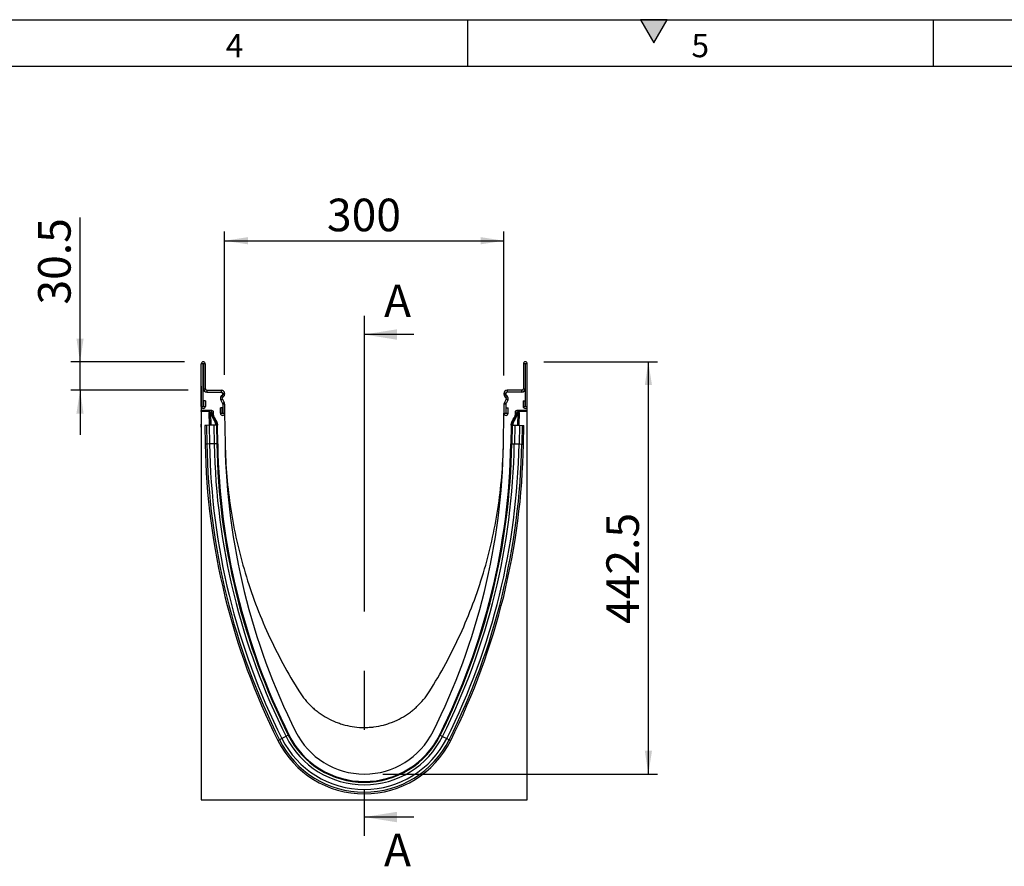
# Model space of a CAD drawing. Units: millimetres. Extents: x 150 to 4200, y 0 to 2920.
# Drawn here: x 1619 to 2676, y 2011 to 2920 of the extents above; entities that cross this region are included whole.
import ezdxf

# ---------------------------------------------------------------- set-up
doc = ezdxf.new("R2010")
doc.units = ezdxf.units.MM
doc.header["$LTSCALE"] = 10
doc.linetypes.add('CENTER', pattern=[50.8, 31.75, -6.35, 6.35, -6.35])
doc.layers.get('0').update_dxf_attribs({"color": 1})
for name, color, linetype in [('3002569', 7, 'Continuous'), ('DIMENSION', 3, 'Continuous'), ('NOTES', 7, 'Continuous'), ('SECTION_LINES', 1, 'CENTER')]:
    doc.layers.add(name, color=color, linetype=linetype)
doc.styles.add('SLDTEXTSTYLE0', font='TXT', dxfattribs={"width": 0.605})
doc.dimstyles.new('SLDDIMSTYLE0', dxfattribs={"dimtxt": 35, "dimasz": 25, "dimexe": 0, "dimexo": 0.0625, "dimgap": 8.75, "dimtad": 1, "dimrnd": 1e-09, "dimzin": 12, "dimdsep": 46, "dimtxsty": 'SLDTEXTSTYLE0', "dimsah": 1, "dimcen": 0.09, "dimadec": 0, "dimazin": 3, "dimtfac": 1, "dimtofl": 0, "dimtmove": 0, "dimatfit": 3, "dimfxl": 0, "dimfrac": 2, "dimtolj": 1, "dimtzin": 12, "dimarcsym": 0})
doc.dimstyles.new('SLDDIMSTYLE1', dxfattribs={"dimtxt": 35, "dimasz": 25, "dimexe": 0, "dimexo": 0.0625, "dimgap": 8.75, "dimtad": 1, "dimrnd": 1e-09, "dimzin": 12, "dimdsep": 46, "dimtxsty": 'SLDTEXTSTYLE0', "dimsah": 1, "dimcen": 0.09, "dimadec": 0, "dimazin": 3, "dimtfac": 1, "dimtmove": 0, "dimatfit": 0, "dimfxl": 0, "dimfrac": 2, "dimtolj": 1, "dimtzin": 12, "dimarcsym": 0})

# ---------------------------------------------------------------- blocks, each defined once
blk = doc.blocks.new('1059761-M_003__D_3')
at = {"layer": 'DIMENSION'}
for p, q in [((1839.1, 2538.7), (1839.1, 2692.7)), ((2139.1, 2537.9), (2139.1, 2692.7)), ((1839.1, 2682.7), (2139.1, 2682.7))]:
    blk.add_line(p, q, dxfattribs=at)
for points in [[(1839.1, 2682.7), (1864.1, 2678.9), (1864.1, 2686.6)], [(2139.1, 2682.7), (2114.1, 2686.6), (2114.1, 2678.9)]]:
    blk.add_solid(points, dxfattribs=at)
at = {"layer": 'DIMENSION', "insert": (1949, 2727.9), "char_height": 35, "attachment_point": 1, "style": 'SLDTEXTSTYLE0'}
blk.add_mtext('300', dxfattribs=at)
blk = doc.blocks.new('1059761-M_003__D_4')
at = {"layer": 'DIMENSION'}
for p, q in [((1683.9, 2552.7), (1683.9, 2707.8)), ((1796.2, 2552.7), (1673.9, 2552.7)), ((1683.9, 2522.2), (1683.9, 2552.7)), ((1799.8, 2522.2), (1673.9, 2522.2)), ((1683.9, 2522.2), (1683.9, 2474.2))]:
    blk.add_line(p, q, dxfattribs=at)
for points in [[(1683.9, 2552.7), (1687.7, 2577.7), (1680, 2577.7)], [(1683.9, 2522.2), (1680, 2497.2), (1687.7, 2497.2)]]:
    blk.add_solid(points, dxfattribs=at)
at = {"layer": 'DIMENSION', "insert": (1638.8, 2614.2), "char_height": 35, "attachment_point": 1, "rotation": 90, "style": 'SLDTEXTSTYLE0'}
blk.add_mtext('30.5', dxfattribs=at)
blk = doc.blocks.new('1059761-M_003__D_5')
at = {"layer": 'DIMENSION'}
for p, q in [((2182, 2552.7), (2304.1, 2552.7)), ((2294.1, 2110.2), (2294.1, 2552.7)), ((2009.1, 2110.2), (2304.1, 2110.2))]:
    blk.add_line(p, q, dxfattribs=at)
for points in [[(2294.1, 2552.7), (2290.3, 2527.7), (2298, 2527.7)], [(2294.1, 2110.2), (2298, 2135.2), (2290.3, 2135.2)]]:
    blk.add_solid(points, dxfattribs=at)
at = {"layer": 'DIMENSION', "insert": (2249, 2271.3), "char_height": 35, "attachment_point": 1, "rotation": 90, "style": 'SLDTEXTSTYLE0'}
blk.add_mtext('442.5', dxfattribs=at)
blk = doc.blocks.new('1059761-M_003_Side_view')
for p, q in [((-350, 422.2), (-350, 467.9)), ((-348, 467.9), (-350, 467.9)), ((-348, 422.2), (-348, 467.9)), ((-347.8, 467.9), (-347.8, 441)), ((-345.7, 467.9), (-347.8, 467.9)), ((-345.7, 467.9), (-345.7, 441)), ((-4.2, 467.9), (-4.2, 441)), ((-2.2, 467.9), (-4.2, 467.9)), ((-2.2, 467.9), (-2.2, 441)), ((-2, 422.2), (-2, 467.9)), ((0, 467.9), (-2, 467.9)), ((0, 422.2), (0, 467.9)), ((-350.2, 447), (-350, 447)), ((-350.2, 444), (-350.2, 447)), ((-350.2, 444), (-350.2, 403)), ((-350, 444), (-350.2, 444)), ((-348, 422.2), (-348, 439.5)), ((-347.4, 439.5), (-348, 439.5)), ((-347.8, 441), (-345.7, 441)), ((-344.2, 439.5), (-328.5, 439.5)), ((-344.2, 439.5), (-344.2, 437.5)), ((-344.2, 437.5), (-328.5, 437.5)), ((-327.4, 434.1), (-328.6, 433)), ((-328.5, 437.5), (-328.5, 439.5)), ((-326, 432.7), (-327.4, 434.1)), ((-327, 436), (-327, 435.2)), ((-325, 436), (-327, 436)), ((-327, 435.2), (-325, 435.2)), ((-325, 436), (-325, 435.2)), ((-25, 436), (-25, 435.2)), ((-23, 436), (-25, 436)), ((-25, 435.2), (-23, 435.2)), ((-22.6, 434.1), (-24, 432.7)), ((-23, 436), (-23, 435.2)), ((-22.6, 434.1), (-21.4, 433)), ((-5.8, 439.5), (-21.5, 439.5)), ((-21.5, 439.5), (-21.5, 437.5)), ((-5.8, 437.5), (-21.5, 437.5)), ((-5.8, 437.5), (-5.8, 439.5)), ((-4.2, 441), (-2.2, 441)), ((-2, 439.5), (-2.6, 439.5)), ((-2, 422.2), (-2, 439.5)), ((-345.5, 428), (-347.5, 428)), ((-347.5, 428), (-347.5, 422.2)), ((-345.5, 428), (-345.5, 422.2)), ((-327.4, 429.8), (-329.1, 428.8)), ((-329.1, 428.8), (-327.2, 425.4)), ((-328.6, 433), (-327.2, 431.6)), ((-327.4, 429.8), (-325.5, 426.4)), ((-326, 432.7), (-327.2, 431.6)), ((-327.2, 425.4), (-325.5, 426.4)), ((-327, 424.7), (-327, 414.8)), ((-325, 424.7), (-327, 424.7)), ((-325, 424.7), (-325, 414.8)), ((-25, 424.7), (-25, 414.8)), ((-23, 424.7), (-25, 424.7)), ((-22.6, 429.8), (-24.5, 426.4)), ((-24.5, 426.4), (-22.8, 425.4)), ((-24, 432.7), (-22.8, 431.6)), ((-23, 424.7), (-23, 414.8)), ((-22.8, 431.6), (-21.4, 433)), ((-20.9, 428.8), (-22.8, 425.4)), ((-20.9, 428.8), (-22.6, 429.8)), ((-4.5, 428), (-4.5, 422.2)), ((-4.5, 428), (-2.5, 428)), ((-2.5, 428), (-2.5, 422.2)), ((-350, 422.2), (-348, 422.2)), ((-350, 422.2), (-350, 417.8)), ((-338.7, 417.8), (-350, 417.8)), ((-350, 416.6), (-350, 417.8)), ((-340.4, 416.6), (-350, 416.6)), ((-350, 416.6), (-350, 0)), ((-347.5, 422.2), (-345.5, 422.2)), ((-341.1, 401.9), (-341.4, 415.5)), ((-341.1, 414.8), (-341.4, 415.5)), ((-340.9, 401.9), (-341.1, 414.8)), ((-340.1, 414.8), (-341.1, 414.8)), ((-340.4, 416.6), (-340.1, 415.8)), ((-340.1, 415.8), (-339.5, 415.8)), ((-340.1, 414.8), (-340.1, 415.8)), ((-340.1, 414.8), (-339.9, 401.9)), ((-339.5, 414.8), (-340.1, 414.8)), ((-339.5, 414.8), (-339.5, 415.8)), ((-339, 414.3), (-338, 414.3)), ((-327.5, 420.5), (-329.5, 420.5)), ((-329.5, 414.8), (-329.5, 420.5)), ((-329.5, 414.8), (-327.5, 414.8)), ((-327.5, 414.8), (-327.5, 420.5)), ((-327, 414.8), (-325, 414.8)), ((-325, 414.8), (-324.4, 382)), ((-25.6, 382), (-25, 414.8)), ((-25, 414.8), (-23, 414.8)), ((-22.5, 420.5), (-20.5, 420.5)), ((-22.5, 414.8), (-22.5, 420.5)), ((-22.5, 414.8), (-20.5, 414.8)), ((-20.5, 414.8), (-20.5, 420.5)), ((-12, 414.3), (-11, 414.3)), ((0, 417.8), (-11.3, 417.8)), ((-10.5, 415.8), (-9.9, 415.8)), ((-10.5, 415.8), (-10.5, 414.8)), ((-9.9, 414.8), (-10.5, 414.8)), ((-10.1, 401.9), (-9.9, 414.8)), ((-9.9, 415.8), (-9.6, 416.6)), ((-9.9, 415.8), (-9.9, 414.8)), ((-8.9, 414.8), (-9.9, 414.8)), ((0, 416.6), (-9.6, 416.6)), ((-8.9, 414.8), (-9.1, 401.9)), ((-8.6, 415.5), (-8.9, 401.9)), ((-8.6, 415.5), (-8.9, 414.8)), ((-4.5, 422.2), (-2.5, 422.2)), ((-2, 422.2), (0, 422.2)), ((0, 417.8), (0, 422.2)), ((0, 416.6), (0, 417.8)), ((0, 0), (0, 416.6)), ((-350.2, 400), (-350.2, 403)), ((-350.2, 403), (-350, 403)), ((-346.3, 401.8), (-345.9, 381.8)), ((-344.5, 401.8), (-346.3, 401.8)), ((-341.5, 401.9), (-344.5, 401.8)), ((-344.5, 401.8), (-344.2, 381.8)), ((-336.5, 402), (-341.5, 401.9)), ((-341.5, 401.9), (-341.2, 381.9)), ((-336.5, 402), (-336.2, 382)), ((-333.8, 402), (-336.5, 402)), ((-336.4, 407.4), (-335.6, 408)), ((-333.3, 402), (-333.8, 402)), ((-333.8, 402), (-333.5, 382)), ((-333.3, 402), (-333, 382)), ((-332.8, 402), (-333.3, 402)), ((-332.7, 402.1), (-332.9, 402)), ((-332.4, 381.9), (-332.7, 402.1)), ((-17.3, 402.1), (-17.6, 381.9)), ((-17.1, 402), (-17.3, 402.1)), ((-17.2, 402), (-16.7, 402)), ((-16.7, 402), (-17, 382)), ((-16.7, 402), (-16.2, 402)), ((-16.2, 402), (-16.5, 382)), ((-16.2, 402), (-13.5, 402)), ((-14.4, 408), (-13.6, 407.4)), ((-13.5, 402), (-13.8, 382)), ((-13.5, 402), (-8.5, 401.9)), ((-8.5, 401.9), (-8.8, 381.9)), ((-8.5, 401.9), (-5.5, 401.8)), ((-5.5, 401.8), (-5.8, 381.8)), ((-5.5, 401.8), (-3.7, 401.8)), ((-4.1, 381.8), (-3.7, 401.8)), ((-350, 400), (-350.2, 400)), ((-344.2, 381.8), (-345.9, 381.8)), ((-341.2, 381.9), (-344.2, 381.8)), ((-336.2, 382), (-341.2, 381.9)), ((-333.5, 382), (-336.2, 382)), ((-333, 382), (-333.5, 382)), ((-332.4, 382), (-333, 382)), ((-332.4, 381.9), (-332.4, 381.9)), ((-17.6, 382), (-17, 382)), ((-17.6, 381.9), (-17.6, 381.9)), ((-17, 382), (-16.5, 382)), ((-16.5, 382), (-13.8, 382)), ((-13.8, 382), (-8.8, 381.9)), ((-8.8, 381.9), (-5.8, 381.8)), ((-5.8, 381.8), (-4.1, 381.8)), ((-266.2, 64.3), (-267.8, 63.5)), ((-263.6, 65.7), (-266.2, 64.3)), ((-259.1, 67.9), (-263.6, 65.7)), ((-256.6, 69.1), (-259.1, 67.9)), ((-256.2, 69.3), (-256.6, 69.1)), ((-255.9, 69.5), (-256.2, 69.3)), ((-256, 69.6), (-255.9, 69.6)), ((-94, 69.6), (-94.1, 69.6)), ((-94.1, 69.5), (-93.8, 69.3)), ((-93.8, 69.3), (-93.4, 69.1)), ((-93.4, 69.1), (-90.9, 67.9)), ((-90.9, 67.9), (-86.4, 65.7)), ((-86.4, 65.7), (-83.8, 64.3)), ((-83.8, 64.3), (-82.2, 63.5)), ((-350, 0), (0, 0))]:
    blk.add_line(p, q)
for centre, radius, start, end in [((-347.9, 467.9), 2.12, 0, 180), ((-347.9, 467.9), 0.125, 0, 180), ((-2.1, 467.9), 2.12, 0, 180), ((-2.1, 467.9), 0.125, 0, 180), ((-344.2, 441), 3.5, 180, 270), ((-344.2, 441), 3.5, 205.3769, 270), ((-344.2, 441), 1.5, 180, 270), ((-328.5, 436), 3.5, 0, 90), ((-328.5, 436), 1.5, 0, 90), ((-328.5, 435.2), 1.5, 315, 0), ((-328.5, 435.2), 3.5, 315, 0), ((-21.5, 436), 3.5, 90, 180), ((-21.5, 435.2), 3.5, 180, 225), ((-21.5, 436), 1.5, 90, 180), ((-21.5, 435.2), 1.5, 180, 225), ((-5.8, 441), 3.5, 270, 334.6231), ((-5.8, 441), 1.5, 270, 0), ((-5.8, 441), 3.5, 270, 0), ((-326.1, 430.5), 3.5, 135, 210), ((-326.1, 430.5), 1.5, 135, 210), ((-328.5, 424.7), 1.5, 0, 30), ((-328.5, 424.7), 3.5, 0, 30), ((-21.5, 424.7), 3.5, 150, 180), ((-21.5, 424.7), 1.5, 150, 180), ((-23.9, 430.5), 1.5, 330, 45), ((-23.9, 430.5), 3.5, 330, 45), ((-347.8, 422.2), 2.25, 180, 0), ((-347.8, 422.2), 0.25, 180, 0), ((-340.1, 414.8), 1, 90.0599, 180.7448), ((-327.2, 414.8), 11.7, 182.2619, 219.0315), ((-327.2, 414.8), 10.7, 182.2619, 219.0315), ((-327.2, 414.8), 10.1, 172.0843, 219.6391), ((-327.2, 414.8), 2.25, 180, 0), ((-327.2, 414.8), 0.25, 180, 0), ((-22.8, 414.8), 2.25, 180, 0), ((-22.8, 414.8), 0.25, 180, 0), ((-22.8, 414.8), 10.1, 320.3609, 7.9157), ((-22.8, 414.8), 10.7, 320.9685, 357.7381), ((-22.8, 414.8), 11.7, 320.9685, 357.7381), ((-9.9, 414.8), 1, 359.2552, 89.9401), ((-2.2, 422.2), 2.25, 180, 0), ((-2.2, 422.2), 0.25, 180, 0), ((394.1, 394.7), 740.1, 181, 206.5817), ((394.1, 394.7), 738.3, 181, 206.5817), ((394.1, 394.7), 735.4, 181, 206.5817), ((394.1, 394.7), 730.3, 181, 206.5817), ((394.1, 394.7), 727.6, 181, 206.5817), ((394.1, 394.7), 727.1, 181, 206.5817), ((395.4, 394.6), 727.9, 181, 206.5121), ((395.4, 394.6), 720, 181, 206.5121), ((-745.4, 394.6), 720, 333.4879, 359), ((-745.4, 394.6), 727.9, 333.4879, 359), ((-744.1, 394.7), 727.1, 333.4183, 359), ((-744.1, 394.7), 727.6, 333.4183, 359), ((-744.1, 394.7), 730.3, 333.4183, 359), ((-744.1, 394.7), 735.4, 333.4183, 359), ((-744.1, 394.7), 738.3, 333.4183, 359), ((-744.1, 394.7), 740.1, 333.4183, 359), ((-175, 110), 103.8, 206.5817, 270), ((-175, 110), 102, 206.5817, 333.4183), ((-175, 110), 99, 206.5817, 333.4183), ((-175, 110), 94, 206.5817, 333.4183), ((-175, 110), 91.3, 206.5817, 333.4183), ((-175, 110), 90.8, 206.5817, 333.4183), ((-175, 110), 90.5, 206.5121, 333.4879), ((-175, 110), 82.5, 206.5121, 333.4879), ((-175, 110), 103.8, 270, 333.4183)]:
    blk.add_arc(centre, radius, start, end)
for centre, major_axis, ratio, start_param, end_param in [((-340.4, 415.6), (0.303, -0.957), 0.995815, 2.835994, 4.421889), ((-327.2, 412.3), (0, 13.3), 0.954157, 1.136992, 1.304514), ((-22.8, 412.3), (0, 13.3), 0.954157, 4.978672, 5.146193), ((-9.6, 415.6), (-0.303, -0.957), 0.995815, 1.861296, 3.447191)]:
    blk.add_ellipse(centre, major_axis=major_axis, ratio=ratio, start_param=start_param, end_param=end_param)
for points, knots in [([(-339.5, 415.8), (-339.3, 415.8), (-339.1, 415.7), (-338.8, 415.6), (-338.7, 415.6), (-338.6, 415.5), (-338.5, 415.4), (-338.3, 415.2), (-338.2, 415.1), (-338, 414.7), (-338, 414.5), (-338, 414.3)], [0, 0, 0, 0, 0.25, 0.25, 0.375, 0.375, 0.5, 0.5, 0.75, 0.75, 1, 1, 1, 1]), ([(-339, 414.3), (-339, 414.4), (-339, 414.5), (-339.2, 414.7), (-339.3, 414.8), (-339.5, 414.8)], [0, 0, 0, 0, 0.5, 0.5, 1, 1, 1, 1]), ([(-338.7, 417.8), (-338.6, 417.8), (-338.5, 417.8), (-338.3, 417.8), (-338.2, 417.8), (-337.9, 417.6), (-337.7, 417.5), (-337.5, 417.3), (-337.5, 417.2), (-337.4, 417), (-337.3, 416.9), (-337.3, 416.7), (-337.3, 416.6), (-337.2, 416.4), (-337.2, 416.2), (-337.3, 416.1)], [0, 0, 0, 0, 0.125, 0.125, 0.25, 0.25, 0.5, 0.5, 0.625, 0.625, 0.75, 0.75, 0.875, 0.875, 1, 1, 1, 1]), ([(-12.7, 416.1), (-12.8, 416.2), (-12.8, 416.4), (-12.7, 416.6), (-12.7, 416.7), (-12.6, 417), (-12.5, 417.2), (-12.3, 417.4), (-12.2, 417.5), (-12.1, 417.6), (-12, 417.7), (-11.8, 417.8), (-11.7, 417.8), (-11.5, 417.8), (-11.4, 417.8), (-11.3, 417.8)], [0, 0, 0, 0, 0.125, 0.125, 0.25, 0.25, 0.5, 0.5, 0.625, 0.625, 0.75, 0.75, 0.875, 0.875, 1, 1, 1, 1]), ([(-12, 414.3), (-12, 414.5), (-12, 414.7), (-11.9, 415), (-11.8, 415.1), (-11.7, 415.2), (-11.6, 415.3), (-11.4, 415.5), (-11.3, 415.6), (-10.9, 415.7), (-10.7, 415.8), (-10.5, 415.8)], [0, 0, 0, 0, 0.25, 0.25, 0.375, 0.375, 0.5, 0.5, 0.75, 0.75, 1, 1, 1, 1]), ([(-10.5, 414.8), (-10.7, 414.8), (-10.8, 414.7), (-11, 414.5), (-11, 414.4), (-11, 414.3)], [0, 0, 0, 0, 0.5, 0.5, 1, 1, 1, 1]), ([(-334.4, 402), (-334.4, 402.1), (-334.4, 402.4), (-334.4, 402.8), (-334.5, 403.3), (-334.6, 403.8), (-334.7, 404.3), (-334.9, 404.8), (-335.1, 405.2), (-335.3, 405.7), (-335.5, 406.1), (-335.8, 406.6), (-336, 407), (-336.3, 407.2), (-336.4, 407.4)], [0, 0, 0, 0, 0.059774, 0.143998, 0.22816, 0.314686, 0.40128, 0.487807, 0.571968, 0.656193, 0.740354, 0.82688, 0.913474, 1, 1, 1, 1]), ([(-335.6, 408), (-335.4, 408.1), (-335.3, 408.2), (-335.1, 408.2), (-335.1, 408.3), (-335.1, 408.3), (-335, 408.3)], [0.00097417, 0.00097417, 0.00097417, 0.00097417, 0.02, 0.02, 0.02, 0.02475875, 0.02475875, 0.02475875, 0.02475875]), ([(-335.6, 408), (-335.5, 407.9), (-335.3, 407.7), (-335.1, 407.3), (-334.9, 407), (-334.7, 406.6), (-334.5, 406.3), (-334.3, 405.9), (-334.1, 405.5), (-333.9, 405.1), (-333.8, 404.6), (-333.6, 404.1), (-333.5, 403.6), (-333.5, 403.2), (-333.4, 402.8), (-333.4, 402.5), (-333.4, 402.2), (-333.4, 402.1), (-333.4, 402)], [0, 0, 0, 0, 0.062957, 0.125966, 0.188976, 0.251933, 0.316658, 0.38144, 0.446222, 0.510946, 0.58931, 0.667674, 0.746865, 0.826056, 0.874916, 0.923775, 0.972832, 1, 1, 1, 1]), ([(-335, 408.3), (-334.7, 407.9), (-334, 406.9), (-333.5, 405.9), (-333.2, 404.9), (-332.9, 403.8), (-332.7, 402.7), (-332.7, 402.1)], [0, 0, 0, 0, 0.25, 0.5, 0.5, 0.75, 1, 1, 1, 1]), ([(-17.3, 402.1), (-17.3, 402.7), (-17.1, 403.8), (-16.8, 404.9), (-16.5, 405.9), (-16, 406.9), (-15.3, 407.9), (-15, 408.3)], [0, 0, 0, 0, 0.25, 0.5, 0.5, 0.75, 1, 1, 1, 1]), ([(-16.6, 402), (-16.6, 402.1), (-16.6, 402.3), (-16.6, 402.7), (-16.6, 403.1), (-16.5, 403.5), (-16.4, 403.9), (-16.3, 404.3), (-16.2, 404.7), (-16, 405.2), (-15.9, 405.6), (-15.7, 406.1), (-15.4, 406.5), (-15.2, 406.9), (-15, 407.2), (-14.8, 407.5), (-14.6, 407.7), (-14.5, 407.9), (-14.4, 408)], [0, 0, 0, 0, 0.041066, 0.104075, 0.167085, 0.230042, 0.294767, 0.359549, 0.424331, 0.489056, 0.56742, 0.645784, 0.724975, 0.804167, 0.853026, 0.901885, 0.950943, 1, 1, 1, 1]), ([(-13.6, 407.4), (-13.7, 407.2), (-13.9, 407), (-14.2, 406.6), (-14.5, 406.2), (-14.7, 405.7), (-14.9, 405.3), (-15.1, 404.8), (-15.3, 404.3), (-15.4, 403.8), (-15.5, 403.4), (-15.6, 402.9), (-15.6, 402.4), (-15.6, 402.1), (-15.6, 402)], [0, 0, 0, 0, 0.084162, 0.168387, 0.252548, 0.339075, 0.425669, 0.512195, 0.596357, 0.680581, 0.764743, 0.851269, 0.937863, 1, 1, 1, 1]), ([(-15, 408.3), (-14.8, 408.2), (-14.7, 408.1), (-14.5, 408), (-14.5, 408), (-14.5, 408), (-14.4, 408)], [0, 0, 0, 0, 0.01968841, 0.01968841, 0.01968841, 0.02378458, 0.02378458, 0.02378458, 0.02378458]), ([(-324.4, 382), (-324, 358.6), (-322, 335.1), (-314.8, 288.8), (-309.6, 265.9), (-296.2, 221), (-287.9, 199), (-268.4, 156.3), (-257.2, 135.7), (-244.7, 115.8)], [0, 0, 0, 0, 0.25, 0.25, 0.5, 0.5, 0.75, 0.75, 1, 1, 1, 1]), ([(-105.3, 115.8), (-92.8, 135.7), (-81.6, 156.3), (-62.1, 199), (-53.8, 221), (-40.4, 265.9), (-35.2, 288.8), (-28, 335.1), (-26, 358.6), (-25.6, 382)], [0, 0, 0, 0, 0.25, 0.25, 0.5, 0.5, 0.75, 0.75, 1, 1, 1, 1]), ([(-244.7, 115.8), (-242.8, 112.9), (-240.8, 110.1), (-236.4, 104.8), (-234, 102.3), (-230.3, 98.7), (-229, 97.6), (-227, 95.9), (-226.3, 95.4), (-224.9, 94.3), (-224.2, 93.8), (-220.7, 91.2), (-217.8, 89.4), (-211.8, 86.1), (-208.6, 84.6), (-204.6, 83), (-203.8, 82.7), (-202.2, 82.1), (-201.3, 81.8), (-198.9, 81), (-197.2, 80.5), (-192.2, 79.2), (-188.8, 78.6), (-182, 77.7), (-178.5, 77.5), (-174.1, 77.5), (-173.3, 77.5), (-171.5, 77.6), (-170.7, 77.6), (-168.1, 77.8), (-166.4, 77.9), (-161.2, 78.6), (-157.8, 79.2), (-152.8, 80.5), (-151.2, 81), (-147.9, 82.1), (-146.2, 82.7), (-141.4, 84.6), (-138.3, 86.1), (-132.2, 89.4), (-129.3, 91.2), (-125.8, 93.8), (-125.1, 94.3), (-123.7, 95.4), (-123.1, 95.9), (-121, 97.6), (-119.7, 98.7), (-116, 102.3), (-113.6, 104.8), (-109.2, 110.1), (-107.2, 112.9), (-105.3, 115.8)], [0, 0, 0, 0, 0.0625, 0.0625, 0.125, 0.125, 0.15625, 0.15625, 0.171875, 0.171875, 0.1875, 0.1875, 0.25, 0.25, 0.3125, 0.3125, 0.328125, 0.328125, 0.34375, 0.34375, 0.375, 0.375, 0.4375, 0.4375, 0.5, 0.5, 0.515625, 0.515625, 0.53125, 0.53125, 0.5625, 0.5625, 0.625, 0.625, 0.65625, 0.65625, 0.6875, 0.6875, 0.75, 0.75, 0.8125, 0.8125, 0.828125, 0.828125, 0.84375, 0.84375, 0.875, 0.875, 0.9375, 0.9375, 1, 1, 1, 1])]:
    blk.add_open_spline(points, degree=3, knots=knots)
for points in [[(-337.3, 416.1), (-337.5, 415.5), (-337.8, 414.9), (-338, 414.3)], [(-12, 414.3), (-12.2, 414.9), (-12.5, 415.5), (-12.7, 416.1)]]:
    blk.add_open_spline(points, degree=3)

msp = doc.modelspace()

# ---------------------------------------------------------------- hatches: boundary and pattern name
msp.add_hatch(color=256).paths.add_polyline_path([(2314.434, 2920), (2285.566, 2920), (2300, 2895)], flags=0)

# ---------------------------------------------------------------- linework, layer by layer
for p, q in [((150, 2920), (4150, 2920)), ((2100, 2920), (2100, 2870)), ((2285.566, 2920), (2300, 2895)), ((2314.434, 2920), (2285.566, 2920)), ((2300, 2895), (2314.434, 2920)), ((2600, 2920), (2600, 2870)), ((200, 2870), (4100, 2870))]:
    msp.add_line(p, q)
at = {"layer": 'NOTES'}
for p, q in [((2042.297, 2582.062), (1989.097, 2582.062)), ((2042.297, 2064.098), (1989.097, 2064.098))]:
    msp.add_line(p, q, dxfattribs=at)
for points in [[(1989.097, 2582.062), (2024.097, 2576.462), (2024.097, 2587.662)], [(1989.097, 2064.098), (2024.097, 2058.498), (2024.097, 2069.698)]]:
    msp.add_solid(points, dxfattribs=at)
at = {"layer": 'SECTION_LINES'}
msp.add_line((1989.097, 2602.062), (1989.097, 2044.098), dxfattribs=at)

# ---------------------------------------------------------------- block references
at = {"layer": '3002569'}
msp.add_blockref('1059761-M_003_Side_view', (2164.091, 2082.737), dxfattribs=at)

# ---------------------------------------------------------------- texts
at = {"char_height": 25, "attachment_point": 2, "style": 'SLDTEXTSTYLE0'}
for s, insert in [('4', (1849.826, 2904.727)), ('5', (2349.826, 2904.727))]:
    msp.add_mtext(s, dxfattribs=dict(at, insert=insert))
at = {"layer": 'NOTES', "char_height": 35, "attachment_point": 1, "style": 'SLDTEXTSTYLE0'}
for insert in [(2010.268, 2635.743), (2010.268, 2046.222)]:
    msp.add_mtext('A', dxfattribs=dict(at, insert=insert))

# ---------------------------------------------------------------- dimensions: what is measured, and where the dimension line sits
at = {"layer": 'DIMENSION'}
dim = msp.add_linear_dim(base=(2139.091, 2682.737), p1=(1839.091, 2518.737), p2=(2139.091, 2517.908), dimstyle='SLDDIMSTYLE0', dxfattribs=at)
dim.commit()
dim.dimension.update_dxf_attribs({"geometry": '1059761-M_003__D_3', "text_midpoint": (1989.091, 2682.737), "dimtype": 160})
for base, p1, p2, dimstyle, picture, middle in [((1683.891, 2552.737), (1819.841, 2522.237), (1816.216, 2552.737), 'SLDDIMSTYLE1', '1059761-M_003__D_4', (1683.891, 2660.97)), ((2294.147, 2552.737), (1989.091, 2110.237), (2161.966, 2552.737), 'SLDDIMSTYLE0', '1059761-M_003__D_5', (2294.147, 2331.487))]:
    dim = msp.add_linear_dim(base=base, p1=p1, p2=p2, angle=90, dimstyle=dimstyle, dxfattribs=at)
    dim.commit()
    dim.dimension.update_dxf_attribs({"geometry": picture, "text_midpoint": middle, "dimtype": 160})

doc.saveas('drawing.dxf')
